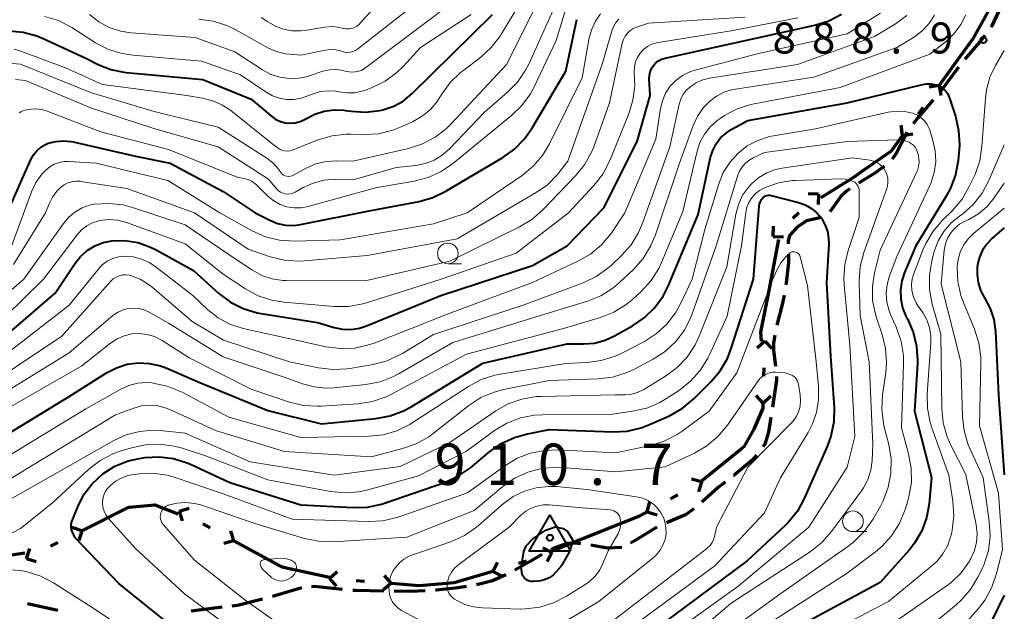
# Model space of a CAD drawing. Units: metres. Extents: x -74000 to -72000, y 18526 to 19500.
# Drawn here: x -72119 to -72000, y 18709 to 18780 of the extents above; entities that cross this region are included whole.
import ezdxf

# ---------------------------------------------------------------- set-up
doc = ezdxf.new("R2010")
doc.units = ezdxf.units.M
for name, color, linetype, lineweight in [('110100_都府県界', 7, 'Continuous', 70), ('210300_徒歩道', 7, 'Continuous', 70), ('633100_広葉樹林', 7, 'Continuous', 13), ('710100_等高線(計曲線)', 7, 'Continuous', 40), ('710200_等高線(主曲線)', 7, 'Continuous', 13), ('730100_三角点', 7, 'Continuous', 40), ('731200_図化機測定による標高点', 7, 'Continuous', 40)]:
    doc.layers.add(name, color=color, linetype=linetype, lineweight=lineweight)
doc.styles.add('Style-WORKING', font='MS Gothic.ttf')

msp = doc.modelspace()

# ---------------------------------------------------------------- linework, layer by layer
at = {"layer": '110100_都府県界', "linetype": 'Continuous', "lineweight": 70}
for p, q in [((-72007.87, 18772.41), (-72004.19, 18777.47)), ((-72007.87, 18772.41), (-72009.1, 18772.22)), ((-72007.87, 18772.41), (-72007.68, 18771.18)), ((-72010.38, 18768.98), (-72009.79, 18769.79)), ((-72012.29, 18766.35), (-72012.48, 18767.59)), ((-72012.29, 18766.35), (-72011.06, 18766.55)), ((-72022.45, 18759.26), (-72023.7, 18759.31)), ((-72022.45, 18759.26), (-72022.5, 18758.01)), ((-72025.56, 18756.37), (-72024.83, 18757.05)), ((-72027.95, 18754.15), (-72027.9, 18755.4)), ((-72027.95, 18754.15), (-72026.7, 18754.11)), ((-72028.43, 18747.62), (-72027.23, 18753.76)), ((-72028.96, 18741.49), (-72029.87, 18740.62)), ((-72028.96, 18741.49), (-72028.1, 18740.58)), ((-72029.06, 18737.24), (-72029.03, 18738.24)), ((-72029.13, 18733.99), (-72029.99, 18734.89)), ((-72029.13, 18733.99), (-72028.22, 18734.85)), ((-72036.65, 18724.53), (-72031.79, 18728.46)), ((-72036.61, 18724.46), (-72037.81, 18724.81)), ((-72036.61, 18724.46), (-72036.95, 18723.26)), ((-72043.17, 18720.84), (-72042.82, 18722.04)), ((-72040.33, 18722.41), (-72039.45, 18722.89)), ((-72111.47, 18718.56), (-72105.88, 18721.36)), ((-72099.7, 18720.93), (-72098.5, 18721.28)), ((-72099.7, 18720.93), (-72099.35, 18719.73)), ((-72043.17, 18720.84), (-72041.97, 18720.49)), ((-72111.47, 18718.56), (-72112.65, 18718.96)), ((-72111.47, 18718.56), (-72111.86, 18717.38)), ((-72096.85, 18719.38), (-72095.97, 18718.9)), ((-72093.11, 18717.35), (-72093.47, 18718.55)), ((-72054.73, 18716.09), (-72048.92, 18718.41)), ((-72093.11, 18717.35), (-72094.31, 18716.99)), ((-72093.11, 18717.35), (-72087.62, 18714.36)), ((-72118.18, 18715.21), (-72117.78, 18716.4)), ((-72115.27, 18716.67), (-72114.38, 18717.11)), ((-72054.67, 18715.93), (-72055.78, 18716.5)), ((-72124.56, 18714.96), (-72118.38, 18715.86)), ((-72118.18, 18715.21), (-72116.99, 18714.82)), ((-72058.71, 18714.62), (-72057.76, 18714.93)), ((-72054.67, 18715.93), (-72055.24, 18714.82)), ((-72081.57, 18712.79), (-72080.62, 18713.61)), ((-72061.8, 18713.62), (-72061.24, 18714.73)), ((-72061.8, 18713.62), (-72060.69, 18713.05)), ((-72081.57, 18712.79), (-72080.76, 18711.84)), ((-72078.33, 18712.54), (-72077.33, 18712.46)), ((-72074.09, 18712.2), (-72074.9, 18713.15)), ((-72074.09, 18712.2), (-72075.04, 18711.39))]:
    msp.add_line(p, q, dxfattribs=at)
at = {"layer": '110100_都府県界', "linetype": 'Continuous', "lineweight": 70, "flags": 128}
for points in [[(-72004.19, 18777.47), (-72003.71, 18778.13), (-72001.12, 18782.9)], [(-72016.89, 18762.24), (-72013.63, 18764.52), (-72012.29, 18766.35)], [(-72022.15, 18758.87), (-72018.18, 18761.33), (-72016.89, 18762.24)], [(-72029.33, 18741.47), (-72029.43, 18742.57), (-72028.43, 18747.62)], [(-72031.79, 18728.46), (-72031.4, 18728.77), (-72030.23, 18730.85), (-72029.14, 18733.37), (-72029.13, 18733.99)], [(-72105.88, 18721.36), (-72105.75, 18721.42), (-72102.67, 18721.69), (-72099.86, 18720.58)], [(-72048.92, 18718.41), (-72044.05, 18720.35), (-72043.17, 18720.84)], [(-72087.62, 18714.36), (-72087.3, 18714.19), (-72081.55, 18712.94)], [(-72067.86, 18712.17), (-72066.49, 18712.29), (-72061.81, 18713.65)], [(-72074.09, 18712.2), (-72070.7, 18711.93), (-72067.86, 18712.17)]]:
    msp.add_lwpolyline(points, dxfattribs=at)
at = {"layer": '210300_徒歩道', "linetype": 'Continuous', "lineweight": 70}
for p, q in [((-72088.43, 18710.62), (-72084.89, 18711.68)), ((-72118.05, 18709.74), (-72114.38, 18708.96)), ((-72098.26, 18708.88), (-72094.54, 18709.33))]:
    msp.add_line(p, q, dxfattribs=at)
at = {"layer": '210300_徒歩道', "linetype": 'Continuous', "lineweight": 70, "flags": 128}
for points in [[(-72000, 18782.85), (-72001.49, 18779.63), (-72001.61, 18779.47)], [(-72002.36, 18778.47), (-72002.77, 18777.92), (-72004.78, 18775.6)], [(-72005.54, 18774.61), (-72007.71, 18771.7), (-72007.79, 18771.61)], [(-72008.6, 18770.66), (-72010.47, 18768.48), (-72011, 18767.78)], [(-72011.72, 18766.76), (-72013.06, 18764.19), (-72013.54, 18763.49)], [(-72014.48, 18762.66), (-72014.55, 18762.6), (-72015.64, 18761.82), (-72017.61, 18760.61)], [(-72018.65, 18759.92), (-72019.07, 18759.62), (-72019.74, 18759), (-72020.95, 18757.27), (-72021.1, 18757.12)], [(-72022.11, 18756.44), (-72022.28, 18756.38), (-72023.91, 18756.05)], [(-72023.91, 18756.05), (-72025.05, 18755.27), (-72025.94, 18754.26), (-72026.14, 18753.56), (-72026.13, 18753.27)], [(-72026.1, 18752.02), (-72026.08, 18750.95), (-72026.35, 18748.5), (-72026.39, 18748.28)], [(-72026.62, 18747.06), (-72026.81, 18746.08), (-72027.49, 18743.41)], [(-72027.75, 18742.19), (-72027.9, 18741.26), (-72027.88, 18740.45), (-72027.65, 18738.46)], [(-72027.53, 18737.22), (-72027.52, 18736.78), (-72027.97, 18733.77), (-72028.01, 18733.51)], [(-72028.21, 18732.27), (-72028.49, 18730.46), (-72028.95, 18729.04), (-72029.19, 18728.69)], [(-72029.94, 18727.7), (-72030.47, 18727.1), (-72032.7, 18725.25), (-72032.74, 18725.22)], [(-72033.72, 18724.44), (-72034.52, 18723.81), (-72036.56, 18721.99)], [(-72037.53, 18721.2), (-72038.51, 18720.46), (-72040.84, 18719.51)], [(-72041.99, 18719), (-72044.62, 18717.37), (-72045.19, 18717.06)], [(-72051.18, 18716.98), (-72051.85, 18717.03), (-72052.87, 18716.99), (-72054.51, 18716.41), (-72054.79, 18716.26)], [(-72046.23, 18716.51), (-72048, 18716.44), (-72049.95, 18716.8)], [(-72055.89, 18715.66), (-72057.37, 18714.78), (-72059.14, 18713.8)], [(-72060.24, 18713.21), (-72061.84, 18712.49), (-72063.25, 18712.11), (-72063.78, 18712.02)], [(-72079.97, 18711.46), (-72083.31, 18711.79), (-72083.71, 18711.76)], [(-72074.98, 18711.26), (-72078.42, 18711.31), (-72078.73, 18711.34)], [(-72069.98, 18711.3), (-72071.82, 18711.21), (-72073.73, 18711.24)], [(-72065.01, 18711.82), (-72066.37, 18711.59), (-72068.66, 18711.37), (-72068.74, 18711.37)], [(-72093.3, 18709.47), (-72092.66, 18709.55), (-72089.65, 18710.31)]]:
    msp.add_lwpolyline(points, dxfattribs=at)
at = {"layer": '633100_広葉樹林', "linetype": 'Continuous', "lineweight": 13}
for p, q in [((-72067.25, 18750.84), (-72065.58, 18750.84)), ((-72018.3, 18718.44), (-72016.63, 18718.44))]:
    msp.add_line(p, q, dxfattribs=at)
for centre in [(-72067.25, 18752.09), (-72018.3, 18719.69)]:
    msp.add_circle(centre, 1.25, dxfattribs=at)
at = {"layer": '710100_等高線(計曲線)', "linetype": 'Continuous', "lineweight": 40, "flags": 128}
for points, elevation in [([(-72121.12, 18755.6), (-72117.64, 18763.45), (-72117.33, 18764.01), (-72116.92, 18764.51), (-72116.44, 18764.93), (-72115.89, 18765.26), (-72115.53, 18765.42), (-72114.63, 18765.65), (-72113.71, 18765.73), (-72112.79, 18765.65), (-72112.52, 18765.59), (-72105, 18763.85), (-72100.81, 18763), (-72094.42, 18759.58), (-72090.54, 18757), (-72088.77, 18756.1), (-72087.85, 18755.73), (-72086.87, 18755.52), (-72085.88, 18755.48), (-72085.05, 18755.59), (-72076.74, 18757.26), (-72070.73, 18758.39), (-72069.06, 18758.86), (-72067.48, 18759.62), (-72060.61, 18763.7), (-72059.19, 18764.71), (-72057.97, 18765.96), (-72057.11, 18767.2), (-72053, 18774.13), (-72051.65, 18780.38)], 870), ([(-72084.54, 18768.3), (-72084.39, 18768.39), (-72083.33, 18768.95), (-72082.19, 18769.31), (-72081, 18769.47), (-72079.81, 18769.42), (-72079.67, 18769.4), (-72078.94, 18769.29), (-72077.2, 18769.18), (-72075.47, 18769.38), (-72075.09, 18769.47), (-72075, 18769.49), (-72073.77, 18769.9), (-72072.64, 18770.52), (-72071.54, 18771.42), (-72061.85, 18781)], 860), ([(-72042.41, 18774.82), (-72042.13, 18775.13), (-72041.79, 18775.39), (-72041.42, 18775.58), (-72041, 18775.72), (-72032.4, 18777.6), (-72022.88, 18779.72), (-72021.22, 18780.24), (-72019.67, 18781.05)], 880), ([(-72120.25, 18779), (-72118.55, 18778.85), (-72116.9, 18778.41), (-72116.14, 18778.1), (-72111, 18775.72), (-72109.44, 18774.92), (-72107.96, 18774.33), (-72106.4, 18774), (-72106.13, 18773.97), (-72096.87, 18773.13), (-72091, 18770.75), (-72088.53, 18768.66), (-72088.03, 18768.31), (-72087.48, 18768.05), (-72086.89, 18767.89), (-72086.28, 18767.84), (-72085.68, 18767.89), (-72085.09, 18768.05), (-72084.54, 18768.3)], 860), ([(-72123, 18740.16), (-72114.72, 18747.28), (-72112.3, 18750.9), (-72111.63, 18751.74), (-72110.82, 18752.45), (-72109.91, 18753.01), (-72108.91, 18753.4), (-72107.85, 18753.61), (-72106.29, 18753.64), (-72104.73, 18753.41), (-72103.25, 18752.9), (-72102.49, 18752.53), (-72097.98, 18750.02), (-72094.92, 18747.26), (-72093.53, 18746.21), (-72091.98, 18745.42), (-72090.31, 18744.91), (-72089.8, 18744.81), (-72083, 18743.72), (-72081, 18743.13), (-72079.98, 18742.93), (-72078.95, 18742.9), (-72077.92, 18743.06), (-72077.07, 18743.33), (-72068.09, 18747), (-72057, 18750.65), (-72052.82, 18753), (-72048.39, 18757.61), (-72044.35, 18765.65), (-72042.81, 18771.19), (-72042.9, 18773.23), (-72042.89, 18773.66), (-72042.8, 18774.07), (-72042.64, 18774.46), (-72042.41, 18774.82)], 880), ([(-72121, 18729.91), (-72113, 18734.77), (-72108.48, 18737.65), (-72107.28, 18738.27), (-72105.99, 18738.68), (-72104.65, 18738.85), (-72103.3, 18738.79), (-72101.98, 18738.5), (-72101.22, 18738.21), (-72097.44, 18736.56), (-72089, 18733.08), (-72082.5, 18731.5), (-72075.94, 18732.12), (-72074.23, 18732.44), (-72072.59, 18733.05), (-72071.7, 18733.53), (-72063, 18738.81), (-72052.83, 18741.17), (-72050.84, 18741.16), (-72049.53, 18741.26), (-72048.25, 18741.6), (-72047.12, 18742.11), (-72044.95, 18743.32), (-72043.51, 18744.29), (-72042.26, 18745.51), (-72041.24, 18746.92), (-72040.59, 18748.2), (-72037, 18756.79), (-72035.49, 18763.72), (-72035.22, 18764.56), (-72034.82, 18765.35), (-72034.28, 18766.06), (-72033.63, 18766.66), (-72033, 18767.07), (-72031, 18768.19), (-72019, 18770.29), (-72010.03, 18772.5), (-72009.43, 18772.6), (-72008.82, 18772.59), (-72008.23, 18772.47), (-72008, 18772.39), (-72007.65, 18772.23), (-72007.34, 18772.01), (-72007.07, 18771.74), (-72006.85, 18771.43), (-72006.69, 18771.08), (-72006.67, 18771.01), (-72005.91, 18768.68)], 890), ([(-72005.91, 18768.68), (-72005.52, 18766.98), (-72005.43, 18765.24), (-72005.46, 18764.68), (-72005.59, 18763.32), (-72005.89, 18761.6), (-72006.5, 18759.97), (-72007.01, 18759.01), (-72010.68, 18753), (-72012.05, 18749.8), (-72012.4, 18748.76), (-72012.55, 18747.68), (-72012.52, 18746.59), (-72012.29, 18745.52), (-72011.89, 18744.5), (-72011.8, 18744.33), (-72011.71, 18744.17), (-72011.01, 18742.58), (-72010.6, 18740.88), (-72010.49, 18739.14), (-72010.51, 18738.8), (-72010.85, 18733), (-72008.78, 18725), (-72009.08, 18721.81), (-72009.39, 18720.13), (-72009.98, 18718.53), (-72010.85, 18717.05), (-72011.51, 18716.22), (-72015, 18712.29), (-72025, 18706.87)], 890), ([(-72057.77, 18730.24), (-72055, 18730.79), (-72047.32, 18730.52), (-72045.58, 18730.61), (-72043.88, 18731), (-72042.88, 18731.39), (-72040.46, 18732.47), (-72038.93, 18733.32), (-72037.47, 18734.53), (-72035.45, 18736.55), (-72034.33, 18737.88), (-72033.46, 18739.39), (-72032.99, 18740.61), (-72030.33, 18749), (-72029.62, 18757.83), (-72029.58, 18758.11), (-72029.48, 18758.37), (-72029.34, 18758.62), (-72029.16, 18758.84), (-72029.02, 18758.96), (-72028.86, 18759.05), (-72028.69, 18759.11), (-72028.51, 18759.14), (-72028.33, 18759.14), (-72028.16, 18759.11), (-72024.87, 18758.25), (-72024.06, 18757.96), (-72023.32, 18757.54), (-72022.66, 18756.99), (-72022.11, 18756.34), (-72021.68, 18755.61), (-72021.38, 18754.8), (-72021.23, 18753.96), (-72021.22, 18753.25), (-72021.47, 18748.53)], 900), ([(-72000, 18755.2), (-72001.5, 18753.89), (-72002.13, 18753.23), (-72002.64, 18752.48), (-72003.01, 18751.64), (-72003.23, 18750.76), (-72003.25, 18750.61), (-72003.26, 18750.53), (-72003.3, 18749.55), (-72003.17, 18748.57), (-72002.87, 18747.63), (-72002.4, 18746.74), (-72002.34, 18746.66), (-72001.69, 18745.43), (-72001.26, 18744.1), (-72001.06, 18742.67), (-72000.72, 18735), (-72000, 18725.32)], 880), ([(-72021.47, 18748.53), (-72021, 18739.67), (-72020.58, 18733.45), (-72020.61, 18731.71), (-72020.95, 18730), (-72021.4, 18728.75), (-72024.17, 18722.46), (-72025, 18720.93), (-72026.09, 18719.57), (-72026.52, 18719.15), (-72031.09, 18714.91), (-72043, 18706.05)], 900), ([(-72100.81, 18707.19), (-72107, 18712.17), (-72112.29, 18717.71), (-72112.61, 18718.39), (-72112.72, 18718.67), (-72112.77, 18718.97), (-72112.77, 18719.27), (-72112.72, 18719.56), (-72112.65, 18719.77), (-72111.97, 18721.46), (-72111.22, 18722.92), (-72110.24, 18724.23), (-72108.94, 18725.43), (-72107.49, 18726.35), (-72105.9, 18727), (-72104.31, 18727.35), (-72103.88, 18727.41), (-72102.14, 18727.5), (-72100.41, 18727.28), (-72098.75, 18726.76), (-72098.35, 18726.59), (-72093.6, 18724.4), (-72085, 18721.7), (-72078.7, 18721.36), (-72076.95, 18721.42), (-72075.25, 18721.78), (-72074.89, 18721.9), (-72067.66, 18724.4), (-72066.07, 18725.11), (-72064.52, 18726.18), (-72062.22, 18728.1), (-72060.79, 18729.1), (-72059.2, 18729.84), (-72057.77, 18730.24)], 900), ([(-72053.38, 18714.56), (-72053.49, 18714.37), (-72053.57, 18714.26), (-72054.15, 18713.57), (-72054.54, 18713.19), (-72054.99, 18712.87), (-72055.49, 18712.64), (-72056.02, 18712.5), (-72056.32, 18712.46), (-72056.93, 18712.41), (-72057.16, 18712.41), (-72057.39, 18712.45), (-72057.6, 18712.53), (-72057.8, 18712.65), (-72057.97, 18712.8), (-72058.08, 18712.92), (-72058.18, 18713.08), (-72058.25, 18713.26), (-72058.29, 18713.45), (-72058.3, 18713.64), (-72058.38, 18714.07), (-72058.06, 18716.03), (-72057.77, 18716.74), (-72056.96, 18717.58), (-72055.4, 18718.63), (-72054.29, 18719.04), (-72053.32, 18718.82), (-72052.79, 18718.46), (-72052.22, 18717.54), (-72052.15, 18717.3), (-72052.59, 18715.96), (-72053.38, 18714.56)], 910), ([(-72000, 18710.76), (-72001.5, 18707.69)], 880)]:
    msp.add_lwpolyline(points, dxfattribs=dict(at, elevation=elevation))
at = {"layer": '710200_等高線(主曲線)', "linetype": 'Continuous', "lineweight": 13, "flags": 128}
for points, elevation in [([(-72094.47, 18770.03), (-72093.49, 18769.37), (-72088.55, 18765.45), (-72087.77, 18764.84), (-72087.52, 18764.68), (-72087.25, 18764.56), (-72086.96, 18764.49), (-72086.66, 18764.47), (-72086.36, 18764.51), (-72086.08, 18764.59), (-72082.9, 18765.84), (-72081.23, 18766.33), (-72079.49, 18766.53), (-72078.96, 18766.53), (-72077.35, 18766.48), (-72075.61, 18766.58), (-72073.91, 18766.99), (-72072.87, 18767.4), (-72071.51, 18768.02), (-72070.37, 18768.68), (-72069.36, 18769.52), (-72068.51, 18770.53), (-72068.2, 18771), (-72067.99, 18771.35), (-72066.96, 18772.77), (-72065.71, 18773.98), (-72065.47, 18774.16), (-72063.28, 18775.84), (-72062, 18777.01), (-72060.93, 18778.39), (-72060.77, 18778.65), (-72056.13, 18786.39)], 862), ([(-72097.34, 18780.41), (-72095.62, 18780.18), (-72093.95, 18779.65), (-72092.95, 18779.16), (-72088.93, 18776.93), (-72087.94, 18776.5), (-72086.9, 18776.24), (-72086.36, 18776.18), (-72085, 18776.08), (-72082.05, 18776.7), (-72081.42, 18776.78), (-72080.8, 18776.74), (-72080.18, 18776.6), (-72080, 18776.53), (-72079.69, 18776.44), (-72079.36, 18776.41), (-72079.03, 18776.43), (-72078.72, 18776.5), (-72078.42, 18776.64), (-72078.16, 18776.81), (-72067.76, 18785)], 854), ([(-72083.2, 18762.92), (-72081.96, 18763.23), (-72080.69, 18763.31), (-72078.73, 18763.27), (-72071.99, 18764.8), (-72070.33, 18765.34), (-72068.79, 18766.15), (-72067.41, 18767.22), (-72066.9, 18767.72), (-72060.1, 18775), (-72055, 18785.29)], 864), ([(-72089.76, 18780.63), (-72089.35, 18780.35), (-72089, 18780.1), (-72088.09, 18779.57), (-72087.11, 18779.21), (-72086.08, 18779.02), (-72085.03, 18779.02), (-72084.58, 18779.07), (-72082.17, 18779.46), (-72081.23, 18779.53), (-72080.3, 18779.43), (-72079.86, 18779.32), (-72079.53, 18779.26), (-72079.19, 18779.26), (-72078.86, 18779.31), (-72078.54, 18779.42), (-72078.25, 18779.58), (-72077.98, 18779.8), (-72077.91, 18779.87), (-72075.41, 18782.59)], 852), ([(-72119.49, 18773.15), (-72118.28, 18773), (-72110.32, 18769.68), (-72102.79, 18767.21), (-72095.01, 18764.99), (-72088.92, 18761.08), (-72087.96, 18759.92), (-72087.74, 18759.7), (-72087.49, 18759.52), (-72087.2, 18759.38), (-72086.9, 18759.3), (-72086.59, 18759.27), (-72086.28, 18759.3), (-72085.98, 18759.38), (-72085.69, 18759.51), (-72084.72, 18760.06), (-72083.53, 18760.61), (-72082.25, 18760.95), (-72080.94, 18761.06), (-72080.78, 18761.05), (-72078.68, 18761), (-72073.51, 18762.49), (-72071.1, 18762.74), (-72069.98, 18762.96), (-72068.91, 18763.38), (-72067.92, 18763.97), (-72067.03, 18764.75), (-72062.82, 18769.18), (-72060.06, 18771.56), (-72058.84, 18772.81), (-72057.86, 18774.25), (-72057.48, 18775), (-72054.56, 18781.44)], 866), ([(-72118.84, 18769.24), (-72118.62, 18769.34), (-72118.58, 18769.35), (-72118.37, 18769.41), (-72117.66, 18769.56), (-72116.93, 18769.58), (-72116.2, 18769.48), (-72115.66, 18769.31), (-72109.18, 18766.82), (-72101, 18764.65), (-72092.69, 18761.31), (-72091.85, 18761.15), (-72091.37, 18761.02), (-72090.93, 18760.82), (-72090.53, 18760.53), (-72090.38, 18760.4), (-72088.95, 18759), (-72088.27, 18758.45), (-72087.51, 18758.02), (-72086.69, 18757.74), (-72085.83, 18757.6), (-72084.96, 18757.61), (-72084.13, 18757.76), (-72075.99, 18760.01), (-72071.32, 18760.82), (-72069.63, 18761.26), (-72068.05, 18762), (-72066.7, 18762.93), (-72059.54, 18768.78), (-72058.29, 18770), (-72057.27, 18771.41), (-72056.83, 18772.23), (-72054.16, 18777.84), (-72052.74, 18782.49)], 868), ([(-72110.56, 18781), (-72109.43, 18780.11), (-72108.17, 18779.43), (-72106.81, 18778.98), (-72105.52, 18778.79), (-72097.78, 18778.22), (-72093, 18776.47), (-72089.65, 18774.29), (-72088.64, 18773.75), (-72087.56, 18773.4), (-72086.43, 18773.24), (-72085.29, 18773.28), (-72084.18, 18773.51), (-72084, 18773.57), (-72082.35, 18774.12), (-72081.61, 18774.3), (-72080.84, 18774.35), (-72080.08, 18774.26), (-72079.64, 18774.15), (-72079.17, 18774.04), (-72078.68, 18774.02), (-72078.2, 18774.09), (-72077.74, 18774.23), (-72077.31, 18774.46), (-72077.14, 18774.58), (-72067, 18782.19)], 856), ([(-72120.01, 18752.87), (-72117.55, 18759.55), (-72117.03, 18760.67), (-72116.32, 18761.68), (-72115.85, 18762.18), (-72115.36, 18762.58), (-72114.81, 18762.89), (-72114.21, 18763.1), (-72113.58, 18763.2), (-72113.09, 18763.2), (-72109.75, 18763), (-72101.1, 18760.9), (-72094.82, 18757), (-72090.88, 18754.83), (-72089.29, 18754.12), (-72087.6, 18753.7), (-72085.76, 18753.59), (-72080.25, 18753.75), (-72069, 18755.68), (-72064.92, 18757), (-72058.28, 18761.53), (-72056.94, 18762.63), (-72055.8, 18763.95), (-72054.96, 18765.35), (-72051, 18773.34), (-72050.15, 18778.17), (-72049.86, 18779.22), (-72049.41, 18780.2), (-72048.78, 18781.09)], 872), ([(-72115.99, 18780.76), (-72114.32, 18780.25), (-72112.7, 18779.42), (-72109.81, 18777.58), (-72108.26, 18776.78), (-72106.6, 18776.26), (-72105.29, 18776.06), (-72097, 18775.36), (-72092.29, 18773.71), (-72089.21, 18771.6), (-72088.44, 18771.16), (-72087.6, 18770.86), (-72086.73, 18770.72), (-72085.84, 18770.73), (-72084.96, 18770.89), (-72084.49, 18771.04), (-72083.54, 18771.41), (-72082.64, 18771.67), (-72081.71, 18771.77), (-72080.77, 18771.71), (-72080.37, 18771.63), (-72079.44, 18771.5), (-72078.51, 18771.52), (-72077.59, 18771.71), (-72077.2, 18771.85), (-72076.4, 18772.16), (-72074.84, 18772.93), (-72073.43, 18773.96), (-72072.66, 18774.71), (-72070.55, 18777), (-72064.43, 18781)], 858), ([(-72091, 18735.67), (-72086.37, 18734.12), (-72084.68, 18733.71), (-72082.94, 18733.61), (-72082.54, 18733.63), (-72078.08, 18733.92), (-72076.35, 18734.19), (-72074.7, 18734.75), (-72074.04, 18735.07), (-72065, 18739.89), (-72053.27, 18743), (-72048.81, 18744.34), (-72047.19, 18744.98), (-72045.71, 18745.9), (-72044.9, 18746.57), (-72043.86, 18747.53), (-72042.69, 18748.82), (-72041.76, 18750.29), (-72041.43, 18751), (-72038.83, 18757.17), (-72037.13, 18764.46), (-72036.78, 18765.53), (-72036.24, 18766.53), (-72035.55, 18767.42), (-72034.71, 18768.17), (-72034.35, 18768.42), (-72033.81, 18768.77), (-72032.27, 18769.58), (-72030.62, 18770.12), (-72030.23, 18770.2), (-72019.83, 18772.17), (-72009, 18776.18), (-72007, 18777.78), (-72006.04, 18778.7), (-72005.25, 18779.77), (-72004.66, 18780.97)], 888), ([(-72057.09, 18756.2), (-72055.78, 18757.35), (-72051.82, 18761.47), (-72050.72, 18762.83), (-72049.88, 18764.35), (-72049.62, 18765), (-72047.71, 18770.29), (-72046.17, 18777.53), (-72046.03, 18777.97), (-72045.83, 18778.37), (-72045.55, 18778.74), (-72045.22, 18779.04), (-72044.84, 18779.29), (-72044.43, 18779.47), (-72043, 18779.93), (-72031.31, 18780.69)], 876), ([(-72057, 18748.59), (-72051.52, 18751.15), (-72050.01, 18752.02), (-72048.68, 18753.14), (-72047.56, 18754.48), (-72047.45, 18754.64), (-72045.86, 18757), (-72042.1, 18765.9), (-72041.55, 18769.61), (-72041.32, 18770.57), (-72040.93, 18771.48), (-72040.38, 18772.31), (-72039.7, 18773.03), (-72038.9, 18773.62), (-72038.01, 18774.06), (-72037.37, 18774.27), (-72029.72, 18776.28), (-72019, 18778.64), (-72014.96, 18781.15)], 882), ([(-72052.75, 18763.25), (-72048.58, 18775), (-72047.39, 18779.12), (-72047.2, 18779.6), (-72046.94, 18780.04), (-72046.6, 18780.43)], 874), ([(-72048.77, 18746.97), (-72047.3, 18747.9), (-72046.46, 18748.6), (-72044.81, 18750.17), (-72043.65, 18751.47), (-72042.74, 18752.96), (-72042.2, 18754.23), (-72039.24, 18763), (-72037.62, 18767.55), (-72037.09, 18768.7), (-72036.36, 18769.74), (-72035.64, 18770.49), (-72034.8, 18771.13), (-72033.86, 18771.61), (-72032.85, 18771.92), (-72032.48, 18771.98), (-72023, 18773.41), (-72012.98, 18777.02), (-72010.99, 18778.23), (-72009.98, 18778.96), (-72009.12, 18779.86), (-72008.43, 18780.9)], 886), ([(-72046.27, 18751.83), (-72045.11, 18753.13), (-72044.2, 18754.61), (-72043.71, 18755.76), (-72040.43, 18765), (-72039.29, 18770.15), (-72039.09, 18770.77), (-72038.79, 18771.34), (-72038.4, 18771.85), (-72037.96, 18772.26), (-72037.23, 18772.74), (-72036.42, 18773.09), (-72035.62, 18773.28), (-72025, 18774.93), (-72015.68, 18778.32), (-72013.14, 18779.86), (-72011.78, 18780.86)], 884), ([(-72042.04, 18777.58), (-72041.83, 18777.62), (-72033, 18779.03), (-72024.97, 18780.6)], 878), ([(-72123, 18742.23), (-72116.11, 18749), (-72112.05, 18754.36), (-72111.52, 18754.95), (-72110.89, 18755.44), (-72110.19, 18755.81), (-72109.44, 18756.05), (-72109.29, 18756.08), (-72108.21, 18756.19), (-72107.13, 18756.12), (-72106.07, 18755.85), (-72105.96, 18755.81), (-72099, 18753.27), (-72094.41, 18749.59), (-72091.69, 18747.8), (-72090.16, 18746.98), (-72088.5, 18746.43), (-72087.07, 18746.2), (-72081, 18745.67), (-72079.26, 18745.67), (-72077.54, 18745.98), (-72077.09, 18746.11), (-72068.05, 18749), (-72059, 18752.11), (-72052.65, 18757), (-72049.59, 18760.31), (-72048.52, 18761.69), (-72047.66, 18763.35), (-72045.39, 18768.97), (-72044.88, 18770.64), (-72044.67, 18772.37), (-72044.68, 18773.18), (-72044.72, 18774.07), (-72044.69, 18774.67), (-72044.56, 18775.25), (-72044.34, 18775.81), (-72044.02, 18776.31), (-72043.61, 18776.76), (-72043.14, 18777.12), (-72042.61, 18777.4), (-72042.04, 18777.58)], 878), ([(-72119.64, 18776.79), (-72118.86, 18776.56), (-72113.46, 18774.54), (-72109, 18772.51), (-72098.8, 18771.2), (-72096.9, 18770.88), (-72095.65, 18770.57), (-72094.47, 18770.03)], 862), ([(-72000, 18776.64), (-72001.07, 18774.82), (-72001.74, 18773.41), (-72002.16, 18771.9), (-72002.29, 18770.89), (-72002.7, 18765.02), (-72002.97, 18763.3), (-72003.54, 18761.65), (-72003.61, 18761.49), (-72004.23, 18760.17), (-72005.1, 18758.66), (-72006.31, 18757.23), (-72007.46, 18756.11), (-72008.59, 18754.79), (-72009.48, 18753.29), (-72009.79, 18752.6), (-72010.93, 18749.67), (-72011.13, 18749.01), (-72011.2, 18748.32), (-72011.16, 18747.63), (-72010.97, 18746.85), (-72010.65, 18746.11), (-72010.4, 18745.7), (-72009.86, 18744.93), (-72009.37, 18744.06), (-72009.04, 18743.12), (-72008.88, 18742.14), (-72008.87, 18741.27), (-72009.33, 18735.11), (-72009.3, 18733.37), (-72008.98, 18731.65), (-72008.77, 18731.01), (-72006.72, 18725.28), (-72006.22, 18722.11), (-72006.1, 18720.37), (-72006.29, 18718.63), (-72006.4, 18718.12), (-72006.45, 18717.92), (-72006.84, 18716.8), (-72007.42, 18715.77), (-72008.16, 18714.85), (-72008.73, 18714.33), (-72014.01, 18709.99), (-72021, 18706.31)], 888), ([(-72120.82, 18775.13), (-72118.9, 18775), (-72110.44, 18771.56), (-72102.73, 18769.27), (-72095, 18767.37), (-72089.11, 18763.63), (-72088.43, 18763.11), (-72087.86, 18762.48), (-72087.53, 18762), (-72087.41, 18761.83), (-72087.26, 18761.68), (-72087.09, 18761.56), (-72086.89, 18761.48), (-72086.69, 18761.43), (-72086.48, 18761.41), (-72086.27, 18761.43), (-72086.07, 18761.49), (-72085.92, 18761.56), (-72084.37, 18762.41), (-72083.2, 18762.92)], 864), ([(-72121, 18727.22), (-72111, 18733.28), (-72106.75, 18735.69), (-72105.79, 18736.13), (-72104.77, 18736.4), (-72103.71, 18736.48), (-72103, 18736.44), (-72102.85, 18736.42), (-72101.15, 18736.05), (-72099.54, 18735.4), (-72099.35, 18735.3), (-72093.73, 18732.27), (-72085, 18729.82), (-72076.81, 18729.98), (-72075.08, 18730.17), (-72073.41, 18730.65), (-72071.84, 18731.42), (-72071.57, 18731.59), (-72064.75, 18736.01), (-72063.21, 18736.83), (-72061.55, 18737.37), (-72060.94, 18737.49), (-72053, 18738.8), (-72050.43, 18738.91), (-72048.7, 18739.13), (-72047.04, 18739.65), (-72046.21, 18740.04), (-72043.48, 18741.46), (-72042.03, 18742.39), (-72040.77, 18743.55), (-72039.73, 18744.91), (-72039.13, 18746), (-72037.72, 18749), (-72036.21, 18755), (-72034.51, 18760.52), (-72033.97, 18761.87), (-72033.19, 18763.11), (-72032.22, 18764.19), (-72031.07, 18765.09), (-72029.78, 18765.77), (-72028.39, 18766.22), (-72027.91, 18766.32), (-72022.82, 18767.18), (-72014.02, 18769.17), (-72013.04, 18769.31), (-72012.06, 18769.27), (-72011.1, 18769.06), (-72010.98, 18769.02), (-72010.48, 18768.81), (-72010.03, 18768.51), (-72009.64, 18768.14), (-72009.32, 18767.7), (-72009.08, 18767.22), (-72009.01, 18767.01), (-72008.62, 18765.76)], 892), ([(-72119.05, 18769.11), (-72118.84, 18769.24)], 868), ([(-72105.21, 18733.38), (-72104.25, 18733.64), (-72103.25, 18733.73), (-72102.26, 18733.64), (-72101.3, 18733.38), (-72100.86, 18733.2), (-72095.34, 18730.66), (-72087, 18728.13), (-72076.49, 18727.51), (-72072.72, 18728.48), (-72071.08, 18729.06), (-72069.56, 18729.91), (-72069.02, 18730.3), (-72064.71, 18733.7), (-72063.25, 18734.65), (-72061.64, 18735.33), (-72060.5, 18735.64), (-72055, 18736.74), (-72049.08, 18736.93), (-72047.35, 18737.13), (-72045.68, 18737.64), (-72044.7, 18738.1), (-72042.44, 18739.29), (-72040.98, 18740.24), (-72039.71, 18741.43), (-72038.66, 18742.83), (-72037.87, 18744.38), (-72037.71, 18744.8), (-72034.82, 18753), (-72032.19, 18761.55), (-72031.96, 18762.11), (-72031.64, 18762.61), (-72031.24, 18763.06), (-72030.77, 18763.43), (-72030.37, 18763.65), (-72029, 18764.29), (-72019, 18765.62), (-72012.9, 18765.83), (-72012.36, 18765.8), (-72011.84, 18765.68), (-72011.47, 18765.53), (-72011.21, 18765.37), (-72010.98, 18765.17), (-72010.78, 18764.94), (-72010.63, 18764.67), (-72010.56, 18764.49), (-72010.43, 18764.1)], 894), ([(-72008.62, 18765.76), (-72008.34, 18764.49), (-72008.28, 18763.19), (-72008.46, 18761.9), (-72008.85, 18760.66), (-72008.97, 18760.38), (-72013, 18751.74), (-72013.88, 18749.37), (-72014.17, 18748.33), (-72014.27, 18747.26), (-72014.19, 18746.18), (-72013.92, 18745.14), (-72013.74, 18744.69), (-72013.03, 18743.1), (-72012.46, 18741.46), (-72012.19, 18739.73), (-72012.17, 18738.7), (-72012.43, 18731), (-72011.56, 18727.85), (-72011.24, 18726.13), (-72011.23, 18724.39), (-72011.52, 18722.67), (-72011.66, 18722.18), (-72012.03, 18721), (-72012.7, 18719.39), (-72013.64, 18717.92), (-72014.81, 18716.63), (-72015.57, 18716), (-72019, 18713.43), (-72029.13, 18706.87)], 892), ([(-72000, 18765.21), (-72001.85, 18760.91), (-72002.68, 18759.38), (-72003.76, 18758.02), (-72005.06, 18756.86), (-72005.38, 18756.63), (-72006.42, 18755.78), (-72007.3, 18754.76), (-72007.99, 18753.6), (-72008.46, 18752.34), (-72008.5, 18752.2), (-72008.76, 18751.18), (-72009.06, 18749.46), (-72009.04, 18747.72), (-72008.71, 18745.94), (-72007.69, 18742.31), (-72007.56, 18733.34), (-72007.38, 18731.61), (-72006.91, 18729.93), (-72006.46, 18728.92), (-72004.64, 18725.36), (-72003.42, 18719.28), (-72003.3, 18718.23), (-72003.37, 18717.18), (-72003.62, 18716.15), (-72004.04, 18715.18), (-72004.15, 18715), (-72004.21, 18714.89), (-72005.23, 18713.47), (-72006.47, 18712.25), (-72007.14, 18711.75), (-72013, 18707.71)], 886), ([(-72073, 18726.31), (-72067, 18729.23), (-72061.46, 18733.04), (-72059.95, 18733.9), (-72058.3, 18734.48), (-72056.59, 18734.77), (-72056.01, 18734.8), (-72047.01, 18734.99), (-72045.81, 18734.99), (-72045.06, 18735.06), (-72044.34, 18735.26), (-72043.66, 18735.58), (-72043.58, 18735.63), (-72040.93, 18737.26), (-72039.53, 18738.3), (-72038.33, 18739.56), (-72037.37, 18741.02), (-72036.87, 18742.09), (-72033.54, 18750.46), (-72032.44, 18756.85), (-72032.13, 18758.02), (-72031.62, 18759.13), (-72030.93, 18760.12), (-72030.53, 18760.56), (-72029.67, 18761.29), (-72028.7, 18761.86), (-72027.64, 18762.26), (-72026.84, 18762.42), (-72018.36, 18763.64), (-72016.24, 18763.36), (-72015.82, 18763.26), (-72015.42, 18763.1), (-72015.06, 18762.87), (-72014.74, 18762.58), (-72014.48, 18762.23), (-72014.4, 18762.1)], 896), ([(-72010.43, 18764.1), (-72010.32, 18763.61), (-72010.29, 18763.1), (-72010.35, 18762.6), (-72010.49, 18762.11), (-72010.56, 18761.95), (-72015, 18752.5), (-72015.68, 18749.75), (-72015.94, 18748.09), (-72015.91, 18746.4), (-72015.58, 18744.75), (-72015.45, 18744.32), (-72014.76, 18742.28), (-72014.34, 18740.59), (-72014.23, 18738.85), (-72014.32, 18737.65), (-72014.71, 18734.98), (-72014.8, 18733.24), (-72014.59, 18731.51), (-72014.5, 18731.09), (-72013.96, 18728.98), (-72013.67, 18727.26), (-72013.7, 18725.52), (-72014.02, 18723.81), (-72014.63, 18722.18), (-72014.98, 18721.53), (-72015.9, 18719.93), (-72016.9, 18718.5), (-72018.13, 18717.26), (-72018.8, 18716.74), (-72027.14, 18710.86), (-72039, 18702.24)], 894), ([(-72119.72, 18750.76), (-72115.87, 18757), (-72115.43, 18758.09), (-72115.03, 18758.89), (-72114.49, 18759.61), (-72114.13, 18759.97), (-72114, 18760.09), (-72113.61, 18760.4), (-72113.17, 18760.62), (-72112.7, 18760.77), (-72112.21, 18760.84), (-72111.71, 18760.82), (-72111.66, 18760.81), (-72106.04, 18759.96), (-72097.85, 18757), (-72091.39, 18752.61), (-72088.71, 18751.69), (-72087.02, 18751.27), (-72085.28, 18751.14), (-72084.61, 18751.18), (-72077, 18751.83), (-72066.14, 18753.86), (-72056.58, 18759.45), (-72055.22, 18760.41), (-72054.05, 18761.59), (-72053.87, 18761.81), (-72052.75, 18763.25)], 874), ([(-72014.4, 18762.1), (-72014.21, 18761.65), (-72014.09, 18761.18), (-72014.06, 18760.7), (-72014.12, 18760.21), (-72014.23, 18759.83), (-72016.96, 18752.2), (-72017.4, 18750.51), (-72017.54, 18748.77), (-72017.53, 18748.49), (-72017.4, 18744.6), (-72016.32, 18739), (-72015.88, 18729), (-72015.97, 18727), (-72016.13, 18725.86), (-72016.48, 18724.76), (-72017.02, 18723.74), (-72017.26, 18723.39), (-72020.9, 18718.45), (-72022.06, 18717.14), (-72023.47, 18716.02), (-72033, 18709.78), (-72041.04, 18702.96)], 896), ([(-72105.48, 18728.59), (-72103.78, 18728.96), (-72102.04, 18729.04), (-72100.31, 18728.8), (-72099.46, 18728.57), (-72096.41, 18727.59), (-72089, 18724.7), (-72081.42, 18723.29), (-72079.69, 18723.12), (-72077.95, 18723.26), (-72076.9, 18723.49), (-72070.8, 18725.2), (-72065, 18728.17), (-72061.6, 18730.66), (-72060.11, 18731.56), (-72058.48, 18732.19), (-72056.77, 18732.53), (-72055.78, 18732.58), (-72047.34, 18732.66), (-72044.92, 18733), (-72043.22, 18733.39), (-72041.62, 18734.07), (-72040.81, 18734.54), (-72039.27, 18735.55), (-72037.91, 18736.63), (-72036.75, 18737.94), (-72035.83, 18739.42), (-72035.66, 18739.76), (-72033.51, 18744.49), (-72031.74, 18753), (-72031.25, 18757.04), (-72031.12, 18757.67), (-72030.88, 18758.27), (-72030.53, 18758.82), (-72030.1, 18759.31), (-72029.59, 18759.71), (-72029.08, 18759.99), (-72028.92, 18760.05), (-72027.28, 18760.62), (-72025.56, 18760.9), (-72025.22, 18760.92), (-72019.81, 18761.12), (-72019.22, 18761.09), (-72018.65, 18760.96), (-72018.27, 18760.81)], 898), ([(-72018.27, 18760.81), (-72018.08, 18760.7), (-72017.91, 18760.56), (-72017.77, 18760.39), (-72017.66, 18760.2), (-72017.58, 18759.99), (-72017.54, 18759.77), (-72017.54, 18759.66), (-72017.55, 18756.45), (-72018.88, 18752.46), (-72019.29, 18750.76), (-72019.4, 18749.02), (-72019.35, 18748.33), (-72018.65, 18741), (-72018.05, 18729.95), (-72019, 18726.24), (-72023.61, 18719), (-72032.19, 18711.81), (-72043, 18704.08)], 898), ([(-72000, 18760.61), (-72001.24, 18758.8), (-72002.09, 18757.76), (-72003.12, 18756.89), (-72004.28, 18756.2), (-72004.47, 18756.11), (-72004.75, 18755.99), (-72005.4, 18755.63), (-72005.98, 18755.16), (-72006.46, 18754.6), (-72006.85, 18753.96), (-72007.11, 18753.27), (-72007.26, 18752.49), (-72007.64, 18748.36), (-72005.24, 18739), (-72005.05, 18732.36), (-72004.86, 18730.63), (-72004.36, 18728.96), (-72004.16, 18728.5), (-72002.57, 18725), (-72001.82, 18719.65), (-72001.72, 18717.91), (-72001.93, 18716.18), (-72002.44, 18714.52), (-72002.73, 18713.86), (-72003.19, 18712.92), (-72004.09, 18711.43), (-72005.24, 18710.11), (-72005.77, 18709.63), (-72009.33, 18706.67)], 884), ([(-72125, 18743.38), (-72118.47, 18749), (-72113.7, 18755.73), (-72113.07, 18756.48), (-72112.31, 18757.1), (-72111.46, 18757.59), (-72110.54, 18757.92), (-72109.96, 18758.04), (-72108.22, 18758.15), (-72106.49, 18757.96), (-72105.34, 18757.65), (-72099, 18755.57), (-72092.72, 18751.28), (-72090.86, 18750.05), (-72089.72, 18749.43), (-72088.49, 18749.01), (-72087.2, 18748.82), (-72086.77, 18748.8), (-72077.23, 18748.77), (-72067, 18751.16), (-72058.58, 18755.3), (-72057.09, 18756.2)], 876), ([(-72000, 18757.55), (-72003.71, 18754.52), (-72004.38, 18753.86), (-72004.93, 18753.11), (-72005.33, 18752.26), (-72005.59, 18751.37), (-72005.68, 18750.61), (-72005.68, 18750.44), (-72005.61, 18748.7), (-72005.24, 18747), (-72004.93, 18746.16), (-72003.6, 18742.94), (-72003.07, 18741.28), (-72002.84, 18739.55), (-72002.84, 18738.9), (-72003, 18731.26), (-72000.71, 18723.1), (-72000.23, 18716.23), (-72000.93, 18713.38), (-72001.49, 18711.73), (-72002.32, 18710.2), (-72003.13, 18709.16), (-72005.05, 18706.97)], 882), ([(-72125, 18734.68), (-72113.91, 18742.09), (-72107.98, 18748.73), (-72107.69, 18749.01), (-72107.35, 18749.24), (-72106.97, 18749.4), (-72106.58, 18749.49), (-72106.17, 18749.51), (-72105.77, 18749.46), (-72105.58, 18749.42), (-72104.45, 18748.98), (-72103.42, 18748.34), (-72103.04, 18748.04), (-72098.13, 18743.87), (-72094.38, 18741.62), (-72086.37, 18739), (-72082.87, 18738.26), (-72081.14, 18738.05), (-72079.4, 18738.14), (-72079.11, 18738.19), (-72076.28, 18738.67), (-72074.59, 18739.12), (-72073.01, 18739.85), (-72072.73, 18740.01), (-72069, 18742.3), (-72058.15, 18745.85), (-72050.9, 18748.55), (-72049.33, 18749.29), (-72047.91, 18750.3), (-72047.52, 18750.65), (-72046.27, 18751.83)], 884), ([(-72124.42, 18737), (-72113, 18745.84), (-72109.52, 18750.17), (-72109.01, 18750.71), (-72108.41, 18751.14), (-72107.75, 18751.47), (-72107.04, 18751.68), (-72106.24, 18751.76), (-72105.23, 18751.68), (-72104.25, 18751.42), (-72103.33, 18751), (-72102.64, 18750.54), (-72098.08, 18747), (-72096.26, 18745.28), (-72095.01, 18744.3), (-72093.61, 18743.55), (-72091.99, 18743.03), (-72085, 18741.47), (-72081.99, 18740.8), (-72080.26, 18740.58), (-72078.52, 18740.65), (-72076.82, 18741.03), (-72076.15, 18741.26), (-72067.21, 18744.79), (-72057, 18748.59)], 882), ([(-72105.41, 18725.32), (-72104.57, 18725.43), (-72102.87, 18725.51), (-72101.18, 18725.29), (-72100.07, 18724.97), (-72094.41, 18723), (-72086.06, 18719.94), (-72076.84, 18719.66), (-72075.1, 18719.76), (-72073.26, 18720.21), (-72064.88, 18723.12), (-72060.37, 18726.41), (-72058.87, 18727.31), (-72057.25, 18727.94), (-72055.54, 18728.27), (-72053.98, 18728.32), (-72047, 18727.97), (-72042.76, 18728.88), (-72041.09, 18729.39), (-72039.54, 18730.19), (-72038.95, 18730.6), (-72035.67, 18733), (-72032.34, 18737.66), (-72027.96, 18749), (-72027.48, 18750.08), (-72027, 18750.95), (-72026.37, 18751.73), (-72026.13, 18751.96), (-72026, 18752.08), (-72025.89, 18752.17), (-72025.76, 18752.23), (-72025.63, 18752.28), (-72025.49, 18752.29), (-72025.35, 18752.29), (-72025.21, 18752.26), (-72025.08, 18752.2), (-72024.96, 18752.13), (-72024.86, 18752.03), (-72024.77, 18751.92), (-72024.7, 18751.8), (-72024.67, 18751.68), (-72023.79, 18748.21)], 902), ([(-72023.79, 18748.21), (-72022.75, 18739), (-72022.45, 18736), (-72022.44, 18734.43), (-72022.69, 18732.87), (-72023.22, 18731.39), (-72023.72, 18730.42), (-72027.05, 18724.95), (-72029, 18720.73), (-72035, 18714.32), (-72045.23, 18706.77)], 902), ([(-72124.49, 18733), (-72113, 18740.06), (-72107.72, 18744.58), (-72107.18, 18744.96), (-72106.58, 18745.25), (-72105.93, 18745.43), (-72105.27, 18745.49), (-72104.6, 18745.44), (-72103.96, 18745.28), (-72103.34, 18744.99), (-72101, 18743.66), (-72094.42, 18739.58), (-72086.66, 18737), (-72084.83, 18736.33), (-72083.41, 18735.94), (-72081.95, 18735.81), (-72081.06, 18735.85), (-72077.15, 18736.26), (-72075.44, 18736.58), (-72073.81, 18737.21), (-72073.13, 18737.56), (-72066.66, 18741.34), (-72055, 18744.89), (-72050.39, 18746.31), (-72048.77, 18746.97)], 886), ([(-72120.96, 18733.04), (-72111.5, 18738.5), (-72108.02, 18741.25), (-72107.23, 18741.77), (-72106.37, 18742.14), (-72105.45, 18742.36), (-72104.51, 18742.41), (-72103.58, 18742.3), (-72102.68, 18742.03), (-72101.76, 18741.56), (-72098.52, 18739.48), (-72091, 18735.67)], 888), ([(-72101.09, 18721.61), (-72101.03, 18721.63), (-72099.98, 18721.9), (-72098.9, 18721.97), (-72097.83, 18721.86), (-72096.97, 18721.63), (-72090.59, 18719.41), (-72084.57, 18717.63), (-72082.86, 18717.28), (-72081.11, 18717.23), (-72072.21, 18717.79), (-72064.08, 18721), (-72060.61, 18723.9), (-72059.18, 18724.9), (-72057.6, 18725.64), (-72055.91, 18726.08), (-72054.18, 18726.23), (-72053.38, 18726.2), (-72047, 18725.68), (-72041, 18726.3), (-72037.45, 18727.95), (-72035.94, 18728.83), (-72034.61, 18729.95), (-72033.46, 18731.32), (-72029.76, 18736.67), (-72029.49, 18737), (-72029.16, 18737.27), (-72028.79, 18737.49), (-72028.39, 18737.64), (-72027.97, 18737.72), (-72027.66, 18737.73), (-72027.06, 18737.71), (-72026.48, 18737.64), (-72025.92, 18737.47), (-72025.66, 18737.35), (-72025.44, 18737.22), (-72025.25, 18737.05), (-72025.1, 18736.85), (-72024.98, 18736.63), (-72024.9, 18736.39), (-72024.88, 18736.29), (-72024.67, 18735.01)], 904), ([(-72024.67, 18735.01), (-72024.61, 18734.32), (-72024.68, 18733.62), (-72024.87, 18732.95), (-72025.17, 18732.33), (-72025.57, 18731.76), (-72025.76, 18731.55), (-72031, 18726.25), (-72034.8, 18719), (-72034.98, 18718), (-72035.1, 18717.56), (-72035.3, 18717.14), (-72035.56, 18716.77), (-72035.89, 18716.45), (-72035.97, 18716.38), (-72047, 18707.91)], 904), ([(-72121, 18724.29), (-72107.42, 18732.58), (-72105.21, 18733.38)], 894), ([(-72121.02, 18721.84), (-72115, 18725.27), (-72107.62, 18729.46), (-72106.11, 18730.15), (-72104.51, 18730.57), (-72102.86, 18730.7), (-72102, 18730.66), (-72099, 18730.37), (-72091.13, 18726.87), (-72081, 18725.29), (-72073, 18726.31)], 896), ([(-72120.44, 18718.01), (-72118.91, 18718.84), (-72118.11, 18719.42), (-72115, 18721.95), (-72110.66, 18725.97), (-72109.28, 18727.03), (-72107.74, 18727.84), (-72106.84, 18728.17), (-72105.48, 18728.59)], 898), ([(-72093, 18706.42), (-72099.09, 18710.91), (-72105, 18716.39), (-72108.28, 18720.08), (-72108.57, 18720.48), (-72108.8, 18720.93), (-72108.94, 18721.41), (-72109, 18721.9), (-72109, 18721.98), (-72108.96, 18722.43), (-72108.84, 18722.86), (-72108.66, 18723.26), (-72108.4, 18723.63), (-72108.22, 18723.83), (-72107.94, 18724.1), (-72107.33, 18724.59), (-72106.65, 18724.97), (-72105.91, 18725.23), (-72105.41, 18725.32)], 902), ([(-72069.14, 18706.93), (-72072.85, 18708.92), (-72073.26, 18709.19), (-72073.62, 18709.53), (-72073.92, 18709.93), (-72074.15, 18710.37), (-72074.29, 18710.85), (-72074.35, 18711.35), (-72074.36, 18711.67), (-72074.32, 18712.35), (-72074.16, 18713.02), (-72073.89, 18713.65), (-72073.62, 18714.08), (-72073.14, 18714.64), (-72072.56, 18715.11), (-72071.92, 18715.47), (-72071.58, 18715.6), (-72066.82, 18717.27), (-72065.23, 18717.99), (-72063.79, 18718.97), (-72063.55, 18719.18), (-72060.55, 18721.79), (-72059.34, 18722.68), (-72058, 18723.34), (-72056.56, 18723.76), (-72055.07, 18723.92), (-72054.11, 18723.89), (-72050.45, 18723.55), (-72044.44, 18722.66)], 906), ([(-72044.44, 18722.66), (-72043.73, 18722.49), (-72043.06, 18722.2), (-72042.45, 18721.8), (-72041.92, 18721.3), (-72041.49, 18720.72), (-72041.16, 18720.07), (-72041.02, 18719.63), (-72040.89, 18718.92), (-72040.88, 18718.19), (-72041, 18717.48), (-72041.25, 18716.79), (-72041.61, 18716.16), (-72042.07, 18715.6), (-72042.42, 18715.29), (-72049, 18709.98), (-72053.95, 18707.06)], 906), ([(-72087.06, 18706.83), (-72091.8, 18710.2), (-72097.85, 18715), (-72101.65, 18719.32), (-72101.8, 18719.52), (-72101.91, 18719.74), (-72101.98, 18719.99), (-72102.01, 18720.24), (-72101.99, 18720.49), (-72101.93, 18720.73), (-72101.83, 18720.96), (-72101.69, 18721.17), (-72101.52, 18721.35), (-72101.31, 18721.5), (-72101.09, 18721.61)], 904), ([(-72047.63, 18721.08), (-72047.4, 18721.04), (-72047.18, 18720.96), (-72046.97, 18720.85), (-72046.79, 18720.7), (-72046.63, 18720.52), (-72046.51, 18720.31), (-72046.43, 18720.09), (-72046.41, 18720), (-72046.35, 18719.54), (-72046.38, 18719.07), (-72046.49, 18718.62), (-72046.67, 18718.19), (-72046.71, 18718.12), (-72047.86, 18716.14), (-72048.5, 18714.57), (-72048.92, 18713.75), (-72049.47, 18713.02), (-72050.15, 18712.39), (-72050.57, 18712.1), (-72052.91, 18710.62), (-72054.46, 18709.82), (-72056.12, 18709.31), (-72057.85, 18709.09), (-72058.52, 18709.08), (-72063.07, 18709.21), (-72064.16, 18709.33), (-72065.21, 18709.64), (-72066.18, 18710.13), (-72066.43, 18710.28), (-72066.7, 18710.48), (-72066.93, 18710.72), (-72067.12, 18711), (-72067.25, 18711.31), (-72067.33, 18711.64), (-72067.35, 18711.97), (-72067.31, 18712.3), (-72067.3, 18712.34), (-72067.11, 18712.96), (-72066.8, 18713.53), (-72066.41, 18714.05), (-72065.89, 18714.51), (-72059.84, 18719), (-72058.42, 18720.42), (-72057.84, 18720.9), (-72057.19, 18721.28), (-72056.48, 18721.54), (-72055.73, 18721.67), (-72055, 18721.67), (-72051, 18721.33), (-72047.63, 18721.08)], 908), ([(-72086.14, 18714.96), (-72085.99, 18714.89), (-72085.85, 18714.79), (-72085.74, 18714.67), (-72085.64, 18714.53), (-72085.58, 18714.37), (-72085.54, 18714.21), (-72085.53, 18714.04), (-72085.54, 18713.88), (-72085.56, 18713.83), (-72085.65, 18713.55), (-72085.79, 18713.3), (-72085.98, 18713.07), (-72086.2, 18712.88), (-72086.45, 18712.74), (-72086.56, 18712.69), (-72086.79, 18712.59), (-72087.08, 18712.51), (-72087.38, 18712.47), (-72087.68, 18712.49), (-72087.97, 18712.56), (-72088.25, 18712.68), (-72088.5, 18712.85), (-72088.61, 18712.94), (-72089.55, 18713.83), (-72089.69, 18713.98), (-72089.79, 18714.15), (-72089.87, 18714.34), (-72089.91, 18714.53), (-72089.91, 18714.57), (-72089.91, 18714.64), (-72089.9, 18714.72), (-72089.87, 18714.79), (-72089.83, 18714.86), (-72089.78, 18714.92), (-72089.72, 18714.97), (-72089.66, 18715), (-72089.58, 18715.03), (-72089.51, 18715.04), (-72087.88, 18715.21), (-72087.24, 18715.22), (-72086.6, 18715.11), (-72086.17, 18714.98), (-72086.14, 18714.96)], 906), ([(-72103.35, 18704.65), (-72109.8, 18709), (-72114.89, 18712.26), (-72116.44, 18713.07), (-72118.1, 18713.59), (-72118.67, 18713.7), (-72118.82, 18713.73), (-72120.26, 18713.84)], 898)]:
    msp.add_lwpolyline(points, dxfattribs=dict(at, elevation=elevation))
at = {"layer": '730100_三角点', "linetype": 'Continuous', "lineweight": 40}
msp.add_circle((-72054.91, 18717.7, 910.66), 0.375, dxfattribs=at)
msp.add_3dface([(-72052.41, 18716.1, 910.66), (-72057.41, 18716.1, 910.66), (-72054.91, 18720.43, 910.66)], dxfattribs=at)
at = {"layer": '731200_図化機測定による標高点', "linetype": 'Continuous', "lineweight": 40}
msp.add_circle((-72002.52, 18777.9, 888.9), 0.375, dxfattribs=at)

# ---------------------------------------------------------------- texts
at = {"layer": '730100_三角点', "linetype": 'Continuous', "lineweight": 40, "style": 'Style-WORKING'}
for s, p in [('9', (-72068.87, 18724.09, -10)), ('1', (-72062.62, 18724.09, -10)), ('0', (-72056.37, 18724.09, -10)), ('7', (-72043.87, 18724.09, -10)), ('.', (-72050.12, 18724.09, -10))]:
    msp.add_text(s, height=5, dxfattribs=at).set_placement(p)
at = {"layer": '731200_図化機測定による標高点', "linetype": 'Continuous', "lineweight": 40, "style": 'Style-WORKING'}
for s, p in [('8', (-72028.01, 18776.28, -10)), ('8', (-72023.26, 18776.28, -10)), ('8', (-72018.51, 18776.28, -10)), ('9', (-72009.01, 18776.28, -10)), ('.', (-72013.76, 18776.28, -10))]:
    msp.add_text(s, height=3.75, dxfattribs=at).set_placement(p)

doc.saveas('drawing.dxf')
